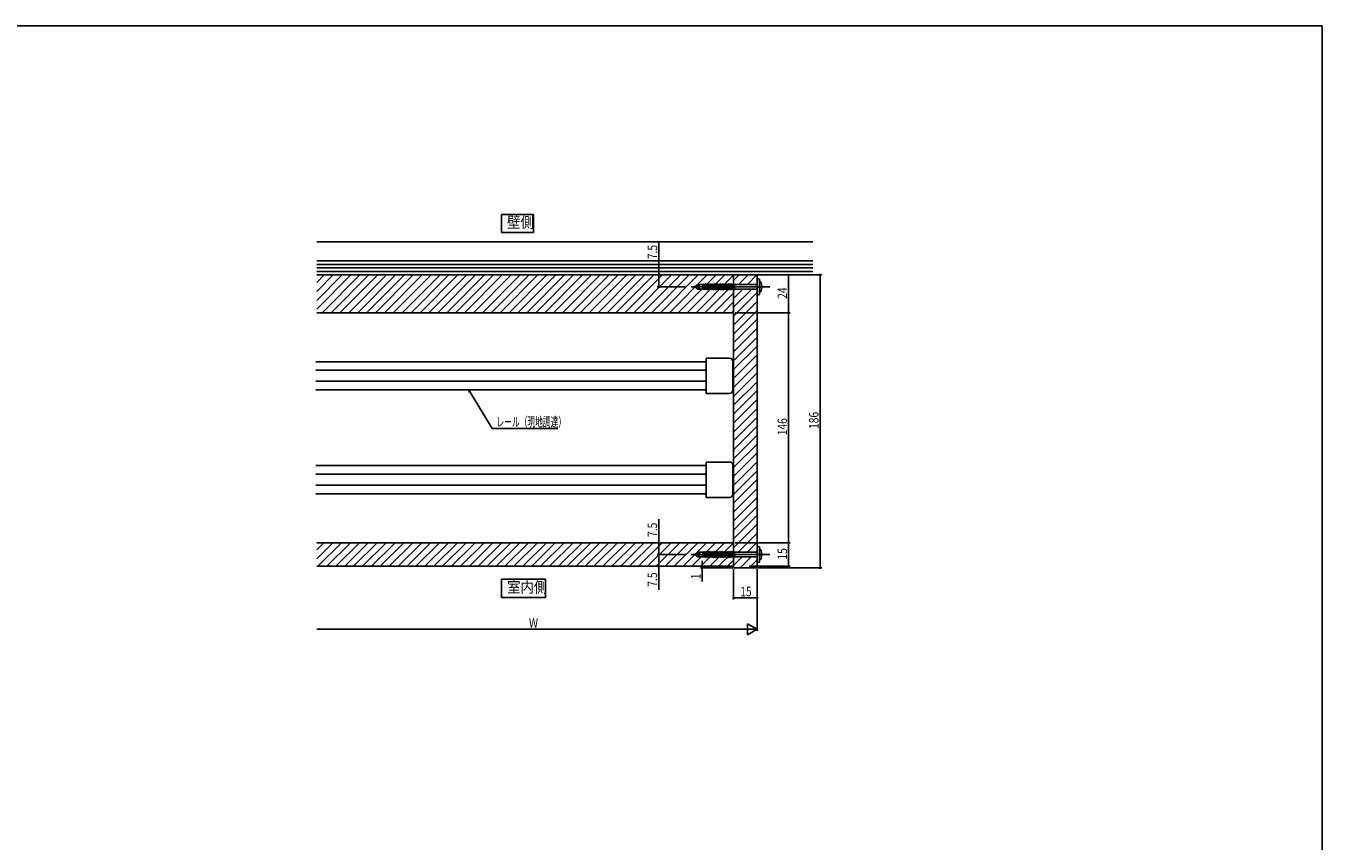
# Model space of a CAD drawing. Extents: x 0 to 1470, y 0 to 2217.
# Drawn here: x 646 to 1470, y 1624 to 2142 of the extents above; entities that cross this region are included whole.
import ezdxf

# ---------------------------------------------------------------- set-up
doc = ezdxf.new("R2010")
doc.units = 0
doc.header["$LTSCALE"] = 5
doc.linetypes.add('YCENTER_1', pattern=[13, 10, -1, 1, -1])
doc.linetypes.add('YHIDDEN_1', pattern=[4, 3, -1])
for name, color, linetype in [('USER1', 3, 'CONTINUOUS'), ('YKK_11', 7, 'CONTINUOUS'), ('YKK_12', 2, 'CONTINUOUS'), ('YKK_13', 4, 'CONTINUOUS'), ('YKK_D', 6, 'CONTINUOUS'), ('YKK_ZWAK', 7, 'CONTINUOUS'), ('YSS_K', 3, 'CONTINUOUS')]:
    doc.layers.add(name, color=color, linetype=linetype)
doc.styles.add('TEXT-B', font='extslim2.shx', dxfattribs={"width": 0.8, "bigfont": 'extfont2.shx'})
doc.styles.add('TEXT-S', font='extslim2.shx', dxfattribs={"width": 0.6, "bigfont": 'extfont2.shx'})

msp = doc.modelspace()

# ---------------------------------------------------------------- linework, layer by layer
at = {"layer": 'USER1'}
for p, q in [((948.61, 2022.35), (968.96, 2022.35)), ((948.61, 2010.76), (948.61, 2022.35)), ((968.96, 2022.35), (968.96, 2010.76)), ((968.96, 2010.76), (948.61, 2010.76)), ((948.61, 1790.66), (976.58, 1790.66)), ((948.61, 1779.08), (948.61, 1790.66)), ((976.58, 1790.66), (976.58, 1779.08)), ((976.58, 1779.08), (948.61, 1779.08))]:
    msp.add_line(p, q, dxfattribs=at)
at = {"layer": 'YKK_11'}
for p, q in [((1096.08, 1983.84), (831.21, 1983.84)), ((1096.08, 1959.84), (1096.08, 1983.84)), ((1096.58, 1983.84), (1096.08, 1983.34)), ((1096.08, 1983.34), (1096.08, 1798.34)), ((1110.58, 1983.84), (1096.58, 1983.84)), ((1111.08, 1983.34), (1110.58, 1983.84)), ((1111.08, 1798.34), (1111.08, 1983.34)), ((1096.08, 1798.84), (1096.08, 1813.84)), ((1096.08, 1798.34), (1096.58, 1797.84)), ((1096.58, 1797.84), (1110.58, 1797.84)), ((1110.58, 1797.84), (1111.08, 1798.34))]:
    msp.add_line(p, q, dxfattribs=at)
at = {"layer": 'YKK_11', "color": 0}
for p, q in [((831.21, 1962.05), (853, 1983.84)), ((831.21, 1967.71), (847.35, 1983.84)), ((831.21, 1973.36), (841.69, 1983.84)), ((831.21, 1979.02), (836.03, 1983.84)), ((834.66, 1959.84), (858.66, 1983.84)), ((840.32, 1959.84), (864.32, 1983.84)), ((845.97, 1959.84), (869.97, 1983.84)), ((851.63, 1959.84), (875.63, 1983.84)), ((857.29, 1959.84), (881.29, 1983.84)), ((862.94, 1959.84), (886.94, 1983.84)), ((868.6, 1959.84), (892.6, 1983.84)), ((874.26, 1959.84), (898.26, 1983.84)), ((879.91, 1959.84), (903.91, 1983.84)), ((885.57, 1959.84), (909.57, 1983.84)), ((891.23, 1959.84), (915.23, 1983.84)), ((896.88, 1959.84), (920.88, 1983.84)), ((902.54, 1959.84), (926.54, 1983.84)), ((908.2, 1959.84), (932.2, 1983.84)), ((913.86, 1959.84), (937.86, 1983.84)), ((919.51, 1959.84), (943.51, 1983.84)), ((925.17, 1959.84), (949.17, 1983.84)), ((930.83, 1959.84), (954.83, 1983.84)), ((936.48, 1959.84), (960.48, 1983.84)), ((942.14, 1959.84), (966.14, 1983.84)), ((947.8, 1959.84), (971.8, 1983.84)), ((953.45, 1959.84), (977.45, 1983.84)), ((959.11, 1959.84), (983.11, 1983.84)), ((964.77, 1959.84), (988.77, 1983.84)), ((970.42, 1959.84), (994.42, 1983.84)), ((976.08, 1959.84), (1000.08, 1983.84)), ((981.74, 1959.84), (1005.74, 1983.84)), ((987.39, 1959.84), (1011.39, 1983.84)), ((993.05, 1959.84), (1017.05, 1983.84)), ((998.71, 1959.84), (1022.71, 1983.84)), ((1004.36, 1959.84), (1028.36, 1983.84)), ((1010.02, 1959.84), (1034.02, 1983.84)), ((1015.68, 1959.84), (1039.68, 1983.84)), ((1021.34, 1959.84), (1045.34, 1983.84)), ((1026.99, 1959.84), (1050.99, 1983.84)), ((1032.65, 1959.84), (1056.65, 1983.84)), ((1038.31, 1959.84), (1062.31, 1983.84)), ((1043.96, 1959.84), (1067.96, 1983.84)), ((1049.62, 1959.84), (1073.62, 1983.84)), ((1055.28, 1959.84), (1079.28, 1983.84)), ((1060.93, 1959.84), (1084.93, 1983.84)), ((1066.59, 1959.84), (1090.59, 1983.84)), ((1072.25, 1959.84), (1096.08, 1983.68)), ((1077.9, 1959.84), (1096.08, 1978.02)), ((1096.08, 1980.29), (1099.63, 1983.84)), ((1099.29, 1977.84), (1105.29, 1983.84)), ((1104.95, 1977.84), (1110.76, 1983.66)), ((1110.61, 1977.84), (1111.08, 1978.32)), ((1083.56, 1959.84), (1096.08, 1972.36)), ((1096.08, 1963.32), (1107.61, 1974.84)), ((1096.08, 1968.98), (1101.95, 1974.84)), ((1096.08, 1974.63), (1096.24, 1974.79)), ((1096.08, 1957.66), (1111.08, 1972.66)), ((1089.22, 1959.84), (1096.08, 1966.71)), ((1094.87, 1959.84), (1096.08, 1961.05)), ((1096.08, 1952), (1111.08, 1967)), ((1096.08, 1946.35), (1111.08, 1961.35)), ((1096.08, 1940.69), (1111.08, 1955.69)), ((1096.08, 1935.03), (1111.08, 1950.03)), ((1096.08, 1929.38), (1111.08, 1944.38)), ((1096.08, 1923.72), (1111.08, 1938.72)), ((1096.08, 1918.06), (1111.08, 1933.06)), ((1096.08, 1912.41), (1111.08, 1927.41)), ((1096.08, 1906.75), (1111.08, 1921.75)), ((1096.08, 1901.09), (1111.08, 1916.09)), ((1096.08, 1895.44), (1111.08, 1910.44)), ((1096.08, 1889.78), (1111.08, 1904.78)), ((1096.08, 1884.12), (1111.08, 1899.12)), ((1096.08, 1878.47), (1111.08, 1893.47)), ((1096.08, 1872.81), (1111.08, 1887.81)), ((1096.08, 1867.15), (1111.08, 1882.15)), ((1096.08, 1861.49), (1111.08, 1876.49)), ((1096.08, 1855.84), (1111.08, 1870.84)), ((1096.08, 1850.18), (1111.08, 1865.18)), ((1096.08, 1844.52), (1111.08, 1859.52)), ((1096.08, 1838.87), (1111.08, 1853.87)), ((1096.08, 1833.21), (1111.08, 1848.21)), ((1096.08, 1827.55), (1111.08, 1842.55)), ((1096.08, 1821.9), (1111.08, 1836.9)), ((1096.08, 1816.24), (1111.08, 1831.24)), ((1096.08, 1810.58), (1111.08, 1825.58)), ((831.21, 1803.66), (841.39, 1813.84)), ((831.21, 1809.32), (835.74, 1813.84)), ((832.05, 1798.84), (847.05, 1813.84)), ((837.71, 1798.84), (852.71, 1813.84)), ((843.36, 1798.84), (858.36, 1813.84)), ((849.02, 1798.84), (864.02, 1813.84)), ((854.68, 1798.84), (869.68, 1813.84)), ((860.34, 1798.84), (875.34, 1813.84)), ((865.99, 1798.84), (880.99, 1813.84)), ((871.65, 1798.84), (886.65, 1813.84)), ((877.31, 1798.84), (892.31, 1813.84)), ((882.96, 1798.84), (897.96, 1813.84)), ((888.62, 1798.84), (903.62, 1813.84)), ((894.28, 1798.84), (909.28, 1813.84)), ((899.93, 1798.84), (914.93, 1813.84)), ((905.59, 1798.84), (920.59, 1813.84)), ((911.25, 1798.84), (926.25, 1813.84)), ((916.9, 1798.84), (931.9, 1813.84)), ((922.56, 1798.84), (937.56, 1813.84)), ((928.22, 1798.84), (943.22, 1813.84)), ((933.87, 1798.84), (948.87, 1813.84)), ((939.53, 1798.84), (954.53, 1813.84)), ((945.19, 1798.84), (960.19, 1813.84)), ((950.85, 1798.84), (965.85, 1813.84)), ((956.5, 1798.84), (971.5, 1813.84)), ((962.16, 1798.84), (977.16, 1813.84)), ((967.82, 1798.84), (982.82, 1813.84)), ((973.47, 1798.84), (988.47, 1813.84)), ((979.13, 1798.84), (994.13, 1813.84)), ((984.79, 1798.84), (999.79, 1813.84)), ((990.44, 1798.84), (1005.44, 1813.84)), ((996.1, 1798.84), (1011.1, 1813.84)), ((1001.76, 1798.84), (1016.76, 1813.84)), ((1007.41, 1798.84), (1022.41, 1813.84)), ((1013.07, 1798.84), (1028.07, 1813.84)), ((1018.73, 1798.84), (1033.73, 1813.84)), ((1024.38, 1798.84), (1039.38, 1813.84)), ((1030.04, 1798.84), (1045.04, 1813.84)), ((1035.7, 1798.84), (1050.7, 1813.84)), ((1041.35, 1798.84), (1056.35, 1813.84)), ((1047.01, 1798.84), (1062.01, 1813.84)), ((1052.67, 1798.84), (1067.67, 1813.84)), ((1058.33, 1798.84), (1073.33, 1813.84)), ((1063.98, 1798.84), (1078.98, 1813.84)), ((1069.64, 1798.84), (1084.64, 1813.84)), ((1075.3, 1798.84), (1090.3, 1813.84)), ((1080.95, 1798.84), (1095.95, 1813.84)), ((1099, 1807.84), (1111.08, 1819.93)), ((1104.65, 1807.84), (1111.08, 1814.27)), ((1086.61, 1798.84), (1096.08, 1808.31)), ((1096.08, 1799.27), (1101.65, 1804.84)), ((1100.31, 1797.84), (1107.31, 1804.84)), ((1110.31, 1807.84), (1111.08, 1808.61)), ((1092.27, 1798.84), (1096.08, 1802.66)), ((1105.97, 1797.84), (1111.08, 1802.96))]:
    msp.add_line(p, q, dxfattribs=at)
at = {"layer": 'YKK_11', "linetype": 'YHIDDEN_1'}
for p, q in [((1096.08, 1977.84), (1111.08, 1977.84)), ((1096.08, 1974.84), (1111.08, 1974.84)), ((1096.08, 1807.84), (1111.08, 1807.84)), ((1096.08, 1804.84), (1111.08, 1804.84))]:
    msp.add_line(p, q, dxfattribs=at)
at = {"layer": 'YKK_11', "linetype": 'Continuous'}
for p, q in [((831.21, 1959.84), (1096.08, 1959.84)), ((1096.08, 1813.84), (831.21, 1813.84)), ((831.21, 1798.84), (1096.08, 1798.84))]:
    msp.add_line(p, q, dxfattribs=at)
at = {"layer": 'YKK_12', "linetype": 'Continuous'}
for p, q in [((1078.58, 1931.04), (1093.58, 1931.04)), ((1078.58, 1908.64), (1078.58, 1931.04)), ((1095.58, 1929.04), (1095.58, 1910.64)), ((1093.58, 1908.64), (1078.58, 1908.64)), ((1078.58, 1865.04), (1093.58, 1865.04)), ((1078.58, 1842.64), (1078.58, 1865.04)), ((1095.58, 1863.04), (1095.58, 1844.64)), ((1093.58, 1842.64), (1078.58, 1842.64))]:
    msp.add_line(p, q, dxfattribs=at)
for centre, start, end in [((1093.58, 1929.04), 0, 90), ((1093.58, 1910.64), 270, 0), ((1093.58, 1863.04), 0, 90), ((1093.58, 1844.64), 270, 0)]:
    msp.add_arc(centre, 2, start, end, dxfattribs=at)
at = {"layer": 'YKK_13', "linetype": 'Continuous'}
for p, q in [((1071.58, 1976.34), (1073.31, 1977.79)), ((1075.08, 1977.79), (1073.01, 1976.34)), ((1076.58, 1977.79), (1073.31, 1977.79)), ((1076.58, 1977.79), (1076.58, 1974.45)), ((1076.85, 1977.71), (1076.58, 1977.71)), ((1076.85, 1977.71), (1077.12, 1978.24)), ((1077.48, 1974.97), (1076.85, 1977.71)), ((1077.12, 1978.24), (1077.24, 1978.24)), ((1077.79, 1974.44), (1077.12, 1978.24)), ((1077.59, 1977.71), (1077.24, 1978.24)), ((1077.92, 1974.44), (1077.24, 1978.24)), ((1078.22, 1974.97), (1077.59, 1977.71)), ((1078.18, 1977.71), (1077.59, 1977.71)), ((1078.18, 1977.71), (1078.45, 1978.24)), ((1078.81, 1974.97), (1078.18, 1977.71)), ((1078.45, 1978.24), (1078.58, 1978.24)), ((1079.12, 1974.44), (1078.45, 1978.24)), ((1078.58, 1978.24), (1078.93, 1977.71)), ((1079.25, 1974.44), (1078.58, 1978.24)), ((1079.55, 1974.97), (1078.93, 1977.71)), ((1079.51, 1977.71), (1078.93, 1977.71)), ((1079.51, 1977.71), (1079.78, 1978.24)), ((1080.14, 1974.97), (1079.51, 1977.71)), ((1079.78, 1978.24), (1079.91, 1978.24)), ((1080.45, 1974.44), (1079.78, 1978.24)), ((1079.91, 1978.24), (1080.26, 1977.71)), ((1080.58, 1974.44), (1079.91, 1978.24)), ((1080.88, 1974.98), (1080.26, 1977.71)), ((1080.85, 1977.71), (1080.26, 1977.71)), ((1080.85, 1977.71), (1081.11, 1978.24)), ((1081.48, 1974.97), (1080.85, 1977.71)), ((1081.11, 1978.24), (1081.24, 1978.24)), ((1081.78, 1974.44), (1081.11, 1978.24)), ((1081.59, 1977.71), (1081.24, 1978.24)), ((1081.91, 1974.44), (1081.24, 1978.24)), ((1082.22, 1974.97), (1081.59, 1977.71)), ((1082.18, 1977.71), (1081.59, 1977.71)), ((1082.18, 1977.71), (1082.45, 1978.24)), ((1082.81, 1974.97), (1082.18, 1977.71)), ((1082.45, 1978.24), (1082.57, 1978.24)), ((1083.12, 1974.44), (1082.45, 1978.24)), ((1082.92, 1977.71), (1082.57, 1978.24)), ((1083.24, 1974.44), (1082.57, 1978.24)), ((1083.55, 1974.97), (1082.92, 1977.71)), ((1083.51, 1977.71), (1082.92, 1977.71)), ((1083.51, 1977.71), (1083.78, 1978.24)), ((1084.14, 1974.97), (1083.51, 1977.71)), ((1083.78, 1978.24), (1083.9, 1978.24)), ((1084.45, 1974.44), (1083.78, 1978.24)), ((1083.9, 1978.24), (1084.25, 1977.71)), ((1084.57, 1974.44), (1083.9, 1978.24)), ((1084.88, 1974.97), (1084.25, 1977.71)), ((1084.84, 1977.71), (1084.25, 1977.71)), ((1084.84, 1977.71), (1085.11, 1978.24)), ((1085.47, 1974.97), (1084.84, 1977.71)), ((1085.11, 1978.24), (1085.24, 1978.24)), ((1085.78, 1974.44), (1085.11, 1978.24)), ((1085.58, 1977.71), (1085.24, 1978.24)), ((1085.91, 1974.44), (1085.24, 1978.24)), ((1086.21, 1974.97), (1085.58, 1977.71)), ((1086.2, 1977.71), (1085.58, 1977.71)), ((1086.2, 1977.71), (1086.44, 1978.24)), ((1086.85, 1974.89), (1086.2, 1977.71)), ((1086.44, 1978.24), (1086.57, 1978.24)), ((1087.11, 1974.44), (1086.44, 1978.24)), ((1086.57, 1978.24), (1086.92, 1977.71)), ((1087.24, 1974.44), (1086.57, 1978.24)), ((1087.55, 1974.97), (1086.92, 1977.71)), ((1087.51, 1977.71), (1086.92, 1977.71)), ((1087.51, 1977.71), (1087.77, 1978.24)), ((1088.14, 1974.97), (1087.51, 1977.71)), ((1087.77, 1978.24), (1087.9, 1978.24)), ((1088.44, 1974.44), (1087.77, 1978.24)), ((1087.9, 1978.24), (1088.18, 1977.71)), ((1088.57, 1974.44), (1087.9, 1978.24)), ((1088.83, 1974.89), (1088.18, 1977.71)), ((1088.84, 1977.71), (1088.18, 1977.71)), ((1088.84, 1977.71), (1089.11, 1978.24)), ((1089.49, 1974.89), (1088.84, 1977.71)), ((1089.11, 1978.24), (1089.23, 1978.24)), ((1089.78, 1974.44), (1089.11, 1978.24)), ((1089.58, 1977.71), (1089.23, 1978.24)), ((1089.9, 1974.44), (1089.23, 1978.24)), ((1090.21, 1974.97), (1089.58, 1977.71)), ((1090.17, 1977.71), (1089.58, 1977.71)), ((1090.17, 1977.71), (1090.44, 1978.24)), ((1090.8, 1974.97), (1090.17, 1977.71)), ((1090.44, 1978.24), (1090.56, 1978.24)), ((1091.11, 1974.44), (1090.44, 1978.24)), ((1090.91, 1977.71), (1090.56, 1978.24)), ((1091.23, 1974.44), (1090.56, 1978.24)), ((1091.54, 1974.97), (1090.91, 1977.71)), ((1091.5, 1977.71), (1090.91, 1977.71)), ((1091.5, 1977.71), (1091.77, 1978.24)), ((1092.13, 1974.97), (1091.5, 1977.71)), ((1091.77, 1978.24), (1091.9, 1978.24)), ((1092.44, 1974.44), (1091.77, 1978.24)), ((1092.24, 1977.71), (1091.9, 1978.24)), ((1092.57, 1974.44), (1091.9, 1978.24)), ((1092.87, 1974.97), (1092.24, 1977.71)), ((1092.84, 1977.71), (1092.24, 1977.71)), ((1092.84, 1977.71), (1093.1, 1978.24)), ((1093.46, 1974.97), (1092.84, 1977.71)), ((1093.1, 1978.24), (1093.23, 1978.24)), ((1093.77, 1974.44), (1093.1, 1978.24)), ((1093.23, 1978.24), (1093.58, 1977.71)), ((1093.9, 1974.44), (1093.23, 1978.24)), ((1094.21, 1974.97), (1093.58, 1977.71)), ((1094.17, 1977.71), (1093.58, 1977.71)), ((1094.17, 1977.71), (1094.43, 1978.24)), ((1094.8, 1974.97), (1094.17, 1977.71)), ((1094.43, 1978.24), (1094.56, 1978.24)), ((1095.1, 1974.44), (1094.43, 1978.24)), ((1094.56, 1978.24), (1094.91, 1977.71)), ((1095.23, 1974.44), (1094.56, 1978.24)), ((1095.54, 1974.97), (1094.91, 1977.71)), ((1095.5, 1977.71), (1094.91, 1977.71)), ((1095.5, 1977.71), (1095.77, 1978.24)), ((1096.13, 1974.97), (1095.5, 1977.71)), ((1095.77, 1978.24), (1095.89, 1978.24)), ((1096.44, 1974.44), (1095.77, 1978.24)), ((1096.17, 1977.71), (1095.89, 1978.24)), ((1096.56, 1974.44), (1095.89, 1978.24)), ((1096.58, 1975.93), (1096.17, 1977.71)), ((1096.58, 1977.71), (1096.17, 1977.71)), ((1110.58, 1977.79), (1096.58, 1977.79)), ((1096.58, 1977.79), (1096.58, 1974.48)), ((1111.08, 1971.54), (1111.08, 1981.14)), ((1112.58, 1971.54), (1112.58, 1981.14)), ((1113.48, 1975.84), (1113.48, 1976.84)), ((1113.48, 1976.84), (1114.08, 1976.84)), ((1073.01, 1976.34), (1071.58, 1976.34)), ((1071.58, 1976.34), (1073.31, 1974.89)), ((1075.08, 1974.89), (1073.01, 1976.34)), ((1073.31, 1974.89), (1076.58, 1974.89)), ((1076.88, 1974.97), (1076.58, 1976.28)), ((1076.58, 1974.45), (1076.88, 1974.97)), ((1077.48, 1974.97), (1076.88, 1974.97)), ((1077.79, 1974.44), (1077.48, 1974.97)), ((1077.79, 1974.44), (1077.92, 1974.44)), ((1077.92, 1974.44), (1078.22, 1974.97)), ((1078.81, 1974.97), (1078.22, 1974.97)), ((1079.12, 1974.44), (1078.81, 1974.97)), ((1079.12, 1974.44), (1079.25, 1974.44)), ((1079.25, 1974.44), (1079.55, 1974.97)), ((1080.14, 1974.97), (1079.55, 1974.97)), ((1080.45, 1974.44), (1080.14, 1974.97)), ((1080.45, 1974.44), (1080.58, 1974.44)), ((1080.58, 1974.44), (1080.89, 1974.97)), ((1081.48, 1974.97), (1080.89, 1974.97)), ((1081.78, 1974.44), (1081.48, 1974.97)), ((1081.78, 1974.44), (1081.91, 1974.44)), ((1081.91, 1974.44), (1082.22, 1974.97)), ((1082.81, 1974.97), (1082.22, 1974.97)), ((1083.12, 1974.44), (1082.81, 1974.97)), ((1083.12, 1974.44), (1083.24, 1974.44)), ((1083.24, 1974.44), (1083.55, 1974.97)), ((1084.14, 1974.97), (1083.55, 1974.97)), ((1084.45, 1974.44), (1084.14, 1974.97)), ((1084.45, 1974.44), (1084.57, 1974.44)), ((1084.57, 1974.44), (1084.88, 1974.97)), ((1085.47, 1974.97), (1084.88, 1974.97)), ((1085.78, 1974.44), (1085.47, 1974.97)), ((1085.78, 1974.44), (1085.91, 1974.44)), ((1085.91, 1974.44), (1086.21, 1974.97)), ((1086.81, 1974.97), (1086.21, 1974.97)), ((1087.11, 1974.44), (1086.81, 1974.97)), ((1087.11, 1974.44), (1087.24, 1974.44)), ((1087.24, 1974.44), (1087.55, 1974.97)), ((1088.14, 1974.97), (1087.55, 1974.97)), ((1088.44, 1974.44), (1088.14, 1974.97)), ((1088.44, 1974.44), (1088.57, 1974.44)), ((1088.57, 1974.44), (1088.88, 1974.97)), ((1089.47, 1974.97), (1088.88, 1974.97)), ((1089.78, 1974.44), (1089.47, 1974.97)), ((1089.78, 1974.44), (1089.9, 1974.44)), ((1089.9, 1974.44), (1090.21, 1974.97)), ((1090.8, 1974.97), (1090.21, 1974.97)), ((1091.11, 1974.44), (1090.8, 1974.97)), ((1091.11, 1974.44), (1091.23, 1974.44)), ((1091.23, 1974.44), (1091.54, 1974.97)), ((1092.13, 1974.97), (1091.54, 1974.97)), ((1092.44, 1974.44), (1092.13, 1974.97)), ((1092.44, 1974.44), (1092.57, 1974.44)), ((1092.57, 1974.44), (1092.87, 1974.97)), ((1093.46, 1974.97), (1092.87, 1974.97)), ((1093.77, 1974.44), (1093.46, 1974.97)), ((1093.77, 1974.44), (1093.9, 1974.44)), ((1093.9, 1974.44), (1094.21, 1974.97)), ((1094.8, 1974.97), (1094.21, 1974.97)), ((1095.1, 1974.44), (1094.8, 1974.97)), ((1095.1, 1974.44), (1095.23, 1974.44)), ((1095.23, 1974.44), (1095.54, 1974.97)), ((1096.13, 1974.97), (1095.54, 1974.97)), ((1096.44, 1974.44), (1096.13, 1974.97)), ((1096.44, 1974.44), (1096.56, 1974.44)), ((1096.56, 1974.44), (1096.58, 1974.48)), ((1096.58, 1974.89), (1110.58, 1974.89)), ((1113.48, 1975.84), (1114.08, 1975.84)), ((1071.58, 1806.34), (1073.31, 1807.79)), ((1073.01, 1806.34), (1071.58, 1806.34)), ((1071.58, 1806.34), (1073.31, 1804.89)), ((1075.08, 1807.79), (1073.01, 1806.34)), ((1075.08, 1804.89), (1073.01, 1806.34)), ((1076.58, 1807.79), (1073.31, 1807.79)), ((1073.31, 1804.89), (1076.58, 1804.89)), ((1076.58, 1807.79), (1076.58, 1804.45)), ((1076.85, 1807.71), (1076.58, 1807.71)), ((1076.88, 1804.97), (1076.58, 1806.28)), ((1076.58, 1804.45), (1076.88, 1804.97)), ((1076.85, 1807.71), (1077.12, 1808.24)), ((1077.48, 1804.97), (1076.85, 1807.71)), ((1077.48, 1804.97), (1076.88, 1804.97)), ((1077.12, 1808.24), (1077.24, 1808.24)), ((1077.79, 1804.44), (1077.12, 1808.24)), ((1077.59, 1807.71), (1077.24, 1808.24)), ((1077.92, 1804.44), (1077.24, 1808.24)), ((1077.79, 1804.44), (1077.48, 1804.97)), ((1078.22, 1804.97), (1077.59, 1807.71)), ((1078.18, 1807.71), (1077.59, 1807.71)), ((1077.79, 1804.44), (1077.92, 1804.44)), ((1077.92, 1804.44), (1078.22, 1804.97)), ((1078.18, 1807.71), (1078.45, 1808.24)), ((1078.81, 1804.97), (1078.18, 1807.71)), ((1078.81, 1804.97), (1078.22, 1804.97)), ((1078.45, 1808.24), (1078.58, 1808.24)), ((1079.12, 1804.44), (1078.45, 1808.24)), ((1078.58, 1808.24), (1078.93, 1807.71)), ((1079.25, 1804.44), (1078.58, 1808.24)), ((1079.12, 1804.44), (1078.81, 1804.97)), ((1079.55, 1804.97), (1078.93, 1807.71)), ((1079.51, 1807.71), (1078.93, 1807.71)), ((1079.12, 1804.44), (1079.25, 1804.44)), ((1079.25, 1804.44), (1079.55, 1804.97)), ((1079.51, 1807.71), (1079.78, 1808.24)), ((1080.14, 1804.97), (1079.51, 1807.71)), ((1080.14, 1804.97), (1079.55, 1804.97)), ((1079.78, 1808.24), (1079.91, 1808.24)), ((1080.45, 1804.44), (1079.78, 1808.24)), ((1079.91, 1808.24), (1080.26, 1807.71)), ((1080.58, 1804.44), (1079.91, 1808.24)), ((1080.45, 1804.44), (1080.14, 1804.97)), ((1080.88, 1804.98), (1080.26, 1807.71)), ((1080.85, 1807.71), (1080.26, 1807.71)), ((1080.45, 1804.44), (1080.58, 1804.44)), ((1080.58, 1804.44), (1080.89, 1804.97)), ((1080.85, 1807.71), (1081.11, 1808.24)), ((1081.48, 1804.97), (1080.85, 1807.71)), ((1081.48, 1804.97), (1080.89, 1804.97)), ((1081.11, 1808.24), (1081.24, 1808.24)), ((1081.78, 1804.44), (1081.11, 1808.24)), ((1081.59, 1807.71), (1081.24, 1808.24)), ((1081.91, 1804.44), (1081.24, 1808.24)), ((1081.78, 1804.44), (1081.48, 1804.97)), ((1082.22, 1804.97), (1081.59, 1807.71)), ((1082.18, 1807.71), (1081.59, 1807.71)), ((1081.78, 1804.44), (1081.91, 1804.44)), ((1081.91, 1804.44), (1082.22, 1804.97)), ((1082.18, 1807.71), (1082.45, 1808.24)), ((1082.81, 1804.97), (1082.18, 1807.71)), ((1082.81, 1804.97), (1082.22, 1804.97)), ((1082.45, 1808.24), (1082.57, 1808.24)), ((1083.12, 1804.44), (1082.45, 1808.24)), ((1082.92, 1807.71), (1082.57, 1808.24)), ((1083.24, 1804.44), (1082.57, 1808.24)), ((1083.12, 1804.44), (1082.81, 1804.97)), ((1083.55, 1804.97), (1082.92, 1807.71)), ((1083.51, 1807.71), (1082.92, 1807.71)), ((1083.12, 1804.44), (1083.24, 1804.44)), ((1083.24, 1804.44), (1083.55, 1804.97)), ((1083.51, 1807.71), (1083.78, 1808.24)), ((1084.14, 1804.97), (1083.51, 1807.71)), ((1084.14, 1804.97), (1083.55, 1804.97)), ((1083.78, 1808.24), (1083.9, 1808.24)), ((1084.45, 1804.44), (1083.78, 1808.24)), ((1083.9, 1808.24), (1084.25, 1807.71)), ((1084.57, 1804.44), (1083.9, 1808.24)), ((1084.45, 1804.44), (1084.14, 1804.97)), ((1084.88, 1804.97), (1084.25, 1807.71)), ((1084.84, 1807.71), (1084.25, 1807.71)), ((1084.45, 1804.44), (1084.57, 1804.44)), ((1084.57, 1804.44), (1084.88, 1804.97)), ((1084.84, 1807.71), (1085.11, 1808.24)), ((1085.47, 1804.97), (1084.84, 1807.71)), ((1085.47, 1804.97), (1084.88, 1804.97)), ((1085.11, 1808.24), (1085.24, 1808.24)), ((1085.78, 1804.44), (1085.11, 1808.24)), ((1085.58, 1807.71), (1085.24, 1808.24)), ((1085.91, 1804.44), (1085.24, 1808.24)), ((1085.78, 1804.44), (1085.47, 1804.97)), ((1086.21, 1804.97), (1085.58, 1807.71)), ((1086.2, 1807.71), (1085.58, 1807.71)), ((1085.78, 1804.44), (1085.91, 1804.44)), ((1085.91, 1804.44), (1086.21, 1804.97)), ((1086.2, 1807.71), (1086.44, 1808.24)), ((1086.85, 1804.89), (1086.2, 1807.71)), ((1086.81, 1804.97), (1086.21, 1804.97)), ((1086.44, 1808.24), (1086.57, 1808.24)), ((1087.11, 1804.44), (1086.44, 1808.24)), ((1086.57, 1808.24), (1086.92, 1807.71)), ((1087.24, 1804.44), (1086.57, 1808.24)), ((1087.11, 1804.44), (1086.81, 1804.97)), ((1087.55, 1804.97), (1086.92, 1807.71)), ((1087.51, 1807.71), (1086.92, 1807.71)), ((1087.11, 1804.44), (1087.24, 1804.44)), ((1087.24, 1804.44), (1087.55, 1804.97)), ((1087.51, 1807.71), (1087.77, 1808.24)), ((1088.14, 1804.97), (1087.51, 1807.71)), ((1088.14, 1804.97), (1087.55, 1804.97)), ((1087.77, 1808.24), (1087.9, 1808.24)), ((1088.44, 1804.44), (1087.77, 1808.24)), ((1087.9, 1808.24), (1088.18, 1807.71)), ((1088.57, 1804.44), (1087.9, 1808.24)), ((1088.44, 1804.44), (1088.14, 1804.97)), ((1088.83, 1804.89), (1088.18, 1807.71)), ((1088.84, 1807.71), (1088.18, 1807.71)), ((1088.44, 1804.44), (1088.57, 1804.44)), ((1088.57, 1804.44), (1088.88, 1804.97)), ((1088.84, 1807.71), (1089.11, 1808.24)), ((1089.49, 1804.89), (1088.84, 1807.71)), ((1089.47, 1804.97), (1088.88, 1804.97)), ((1089.11, 1808.24), (1089.23, 1808.24)), ((1089.78, 1804.44), (1089.11, 1808.24)), ((1089.58, 1807.71), (1089.23, 1808.24)), ((1089.9, 1804.44), (1089.23, 1808.24)), ((1089.78, 1804.44), (1089.47, 1804.97)), ((1090.21, 1804.97), (1089.58, 1807.71)), ((1090.17, 1807.71), (1089.58, 1807.71)), ((1089.78, 1804.44), (1089.9, 1804.44)), ((1089.9, 1804.44), (1090.21, 1804.97)), ((1090.17, 1807.71), (1090.44, 1808.24)), ((1090.8, 1804.97), (1090.17, 1807.71)), ((1090.8, 1804.97), (1090.21, 1804.97)), ((1090.44, 1808.24), (1090.56, 1808.24)), ((1091.11, 1804.44), (1090.44, 1808.24)), ((1090.91, 1807.71), (1090.56, 1808.24)), ((1091.23, 1804.44), (1090.56, 1808.24)), ((1091.11, 1804.44), (1090.8, 1804.97)), ((1091.54, 1804.97), (1090.91, 1807.71)), ((1091.5, 1807.71), (1090.91, 1807.71)), ((1091.11, 1804.44), (1091.23, 1804.44)), ((1091.23, 1804.44), (1091.54, 1804.97)), ((1091.5, 1807.71), (1091.77, 1808.24)), ((1092.13, 1804.97), (1091.5, 1807.71)), ((1092.13, 1804.97), (1091.54, 1804.97)), ((1091.77, 1808.24), (1091.9, 1808.24)), ((1092.44, 1804.44), (1091.77, 1808.24)), ((1092.24, 1807.71), (1091.9, 1808.24)), ((1092.57, 1804.44), (1091.9, 1808.24)), ((1092.44, 1804.44), (1092.13, 1804.97)), ((1092.87, 1804.97), (1092.24, 1807.71)), ((1092.84, 1807.71), (1092.24, 1807.71)), ((1092.44, 1804.44), (1092.57, 1804.44)), ((1092.57, 1804.44), (1092.87, 1804.97)), ((1092.84, 1807.71), (1093.1, 1808.24)), ((1093.46, 1804.97), (1092.84, 1807.71)), ((1093.46, 1804.97), (1092.87, 1804.97)), ((1093.1, 1808.24), (1093.23, 1808.24)), ((1093.77, 1804.44), (1093.1, 1808.24)), ((1093.23, 1808.24), (1093.58, 1807.71)), ((1093.9, 1804.44), (1093.23, 1808.24)), ((1093.77, 1804.44), (1093.46, 1804.97)), ((1094.21, 1804.97), (1093.58, 1807.71)), ((1094.17, 1807.71), (1093.58, 1807.71)), ((1093.77, 1804.44), (1093.9, 1804.44)), ((1093.9, 1804.44), (1094.21, 1804.97)), ((1094.17, 1807.71), (1094.43, 1808.24)), ((1094.8, 1804.97), (1094.17, 1807.71)), ((1094.8, 1804.97), (1094.21, 1804.97)), ((1094.43, 1808.24), (1094.56, 1808.24)), ((1095.1, 1804.44), (1094.43, 1808.24)), ((1094.56, 1808.24), (1094.91, 1807.71)), ((1095.23, 1804.44), (1094.56, 1808.24)), ((1095.1, 1804.44), (1094.8, 1804.97)), ((1095.54, 1804.97), (1094.91, 1807.71)), ((1095.5, 1807.71), (1094.91, 1807.71)), ((1095.1, 1804.44), (1095.23, 1804.44)), ((1095.23, 1804.44), (1095.54, 1804.97)), ((1095.5, 1807.71), (1095.77, 1808.24)), ((1096.13, 1804.97), (1095.5, 1807.71)), ((1096.13, 1804.97), (1095.54, 1804.97)), ((1095.77, 1808.24), (1095.89, 1808.24)), ((1096.44, 1804.44), (1095.77, 1808.24)), ((1096.17, 1807.71), (1095.89, 1808.24)), ((1096.56, 1804.44), (1095.89, 1808.24)), ((1096.44, 1804.44), (1096.13, 1804.97)), ((1096.58, 1805.93), (1096.17, 1807.71)), ((1096.58, 1807.71), (1096.17, 1807.71)), ((1096.44, 1804.44), (1096.56, 1804.44)), ((1096.56, 1804.44), (1096.58, 1804.48)), ((1110.58, 1807.79), (1096.58, 1807.79)), ((1096.58, 1807.79), (1096.58, 1804.48)), ((1096.58, 1804.89), (1110.58, 1804.89)), ((1111.08, 1801.54), (1111.08, 1811.14)), ((1112.58, 1801.54), (1112.58, 1811.14)), ((1113.48, 1805.84), (1113.48, 1806.84)), ((1113.48, 1806.84), (1114.08, 1806.84)), ((1113.48, 1805.84), (1114.08, 1805.84))]:
    msp.add_line(p, q, dxfattribs=at)
at = {"layer": 'YKK_13', "linetype": 'YCENTER_1'}
for p, q in [((1119.08, 1976.34), (1066.58, 1976.34)), ((1119.08, 1806.34), (1066.58, 1806.34))]:
    msp.add_line(p, q, dxfattribs=at)
at = {"layer": 'YKK_13'}
for p, q in [((1078.58, 1928.79), (830.71, 1928.79)), ((1078.58, 1923.34), (830.71, 1923.34)), ((1078.58, 1916.34), (830.71, 1916.34)), ((1078.58, 1910.89), (830.71, 1910.89)), ((1078.58, 1862.79), (830.71, 1862.79)), ((1078.58, 1857.34), (830.71, 1857.34)), ((1078.58, 1850.34), (830.71, 1850.34)), ((1078.58, 1844.89), (830.71, 1844.89))]:
    msp.add_line(p, q, dxfattribs=at)
at = {"layer": 'YKK_13', "linetype": 'Continuous'}
for centre, radius, start, end in [((1110.58, 1978.29), 0.5, 270, 0), ((1111.83, 1979.84), 1.51, 60.13717, 119.86283), ((1108.38, 1976.34), 5.7, 5.02873, 42.5206), ((1110.58, 1974.39), 0.5, 0, 90), ((1111.83, 1972.85), 1.51, 240.13717, 299.86283), ((1108.38, 1976.34), 5.7, 317.4794, 354.97127), ((1110.58, 1808.29), 0.5, 270, 0), ((1110.58, 1804.39), 0.5, 0, 90), ((1111.83, 1809.84), 1.51, 60.13717, 119.86283), ((1108.38, 1806.34), 5.7, 5.02873, 42.5206), ((1108.38, 1806.34), 5.7, 317.4794, 354.97127), ((1111.83, 1802.85), 1.51, 240.13717, 299.86283)]:
    msp.add_arc(centre, radius, start, end, dxfattribs=at)
at = {"layer": 'YKK_D'}
for p, q in [((1048.54, 1983.84), (1048.54, 2005.15)), ((1065.58, 1983.84), (1047.54, 1983.84)), ((1048.54, 1978.04), (1048.54, 1982.14)), ((1117.56, 1983.84), (1152.08, 1983.84)), ((1131.08, 1961.54), (1131.08, 1982.14)), ((1151.08, 1982.14), (1151.08, 1799.54)), ((1065.58, 1976.34), (1047.54, 1976.34)), ((1097.08, 1959.84), (1132.08, 1959.84)), ((1097.08, 1959.84), (1132.08, 1959.84)), ((1131.08, 1958.14), (1131.08, 1815.54)), ((928.64, 1909.44), (942.76, 1886.38)), ((942.76, 1886.38), (984.34, 1886.38)), ((1048.54, 1813.84), (1048.54, 1828.74)), ((1065.58, 1813.84), (1047.54, 1813.84)), ((1048.54, 1808.04), (1048.54, 1812.14)), ((1097.08, 1813.84), (1132.08, 1813.84)), ((1131.08, 1800.54), (1131.08, 1812.14)), ((1065.58, 1806.34), (1047.54, 1806.34)), ((1065.58, 1806.34), (1047.54, 1806.34)), ((1048.54, 1804.64), (1048.54, 1800.54)), ((1065.58, 1798.84), (1047.54, 1798.84)), ((1048.54, 1798.84), (1048.54, 1783.94)), ((1095.08, 1798.84), (1075.08, 1798.84)), ((1095.58, 1797.84), (1075.08, 1797.84)), ((1076.08, 1800.54), (1076.08, 1802.24)), ((1076.08, 1798.84), (1076.08, 1797.84)), ((1076.08, 1796.14), (1076.08, 1789.24)), ((1096.08, 1797.34), (1096.08, 1777.84)), ((1106.01, 1798.84), (1132.08, 1798.84)), ((1111.08, 1797.34), (1111.08, 1777.84)), ((1111.08, 1797.34), (1111.08, 1757.84)), ((1111.58, 1797.84), (1152.08, 1797.84)), ((1097.78, 1778.84), (1109.38, 1778.84)), ((1104.08, 1758.84), (831.21, 1758.84))]:
    msp.add_line(p, q, dxfattribs=at)
at = {"layer": 'YKK_D', "linetype": 'ByBlock', "lineweight": -2}
for p, q in [((1048.54, 1982.99), (1048.54, 1982.14)), ((1048.54, 1977.19), (1048.54, 1978.04)), ((1131.08, 1982.99), (1131.08, 1982.14)), ((1151.08, 1982.99), (1151.08, 1982.14)), ((1131.08, 1960.69), (1131.08, 1961.54)), ((1131.08, 1958.99), (1131.08, 1958.14)), ((927.75, 1910.89), (928.64, 1909.44)), ((927.75, 1910.89), (929.03, 1909.68)), ((928.25, 1909.2), (927.75, 1910.89)), ((1048.54, 1812.99), (1048.54, 1812.14)), ((1131.08, 1814.69), (1131.08, 1815.54)), ((1131.08, 1812.99), (1131.08, 1812.14)), ((1048.54, 1807.19), (1048.54, 1808.04)), ((1048.54, 1805.49), (1048.54, 1804.64)), ((1048.54, 1799.69), (1048.54, 1800.54)), ((1076.08, 1799.69), (1076.08, 1800.54)), ((1076.08, 1796.99), (1076.08, 1796.14)), ((1131.08, 1799.69), (1131.08, 1800.54)), ((1151.08, 1798.69), (1151.08, 1799.54)), ((1096.93, 1778.84), (1097.78, 1778.84)), ((1110.23, 1778.84), (1109.38, 1778.84))]:
    msp.add_line(p, q, dxfattribs=at)
at = {"layer": 'YKK_D', "lineweight": -2}
for p, q in [((1105.02, 1762.34), (1105.02, 1755.34)), ((1111.08, 1758.84), (1105.02, 1762.34)), ((1111.08, 1758.84), (1098.96, 1758.84)), ((1111.08, 1758.84), (1105.02, 1755.34))]:
    msp.add_line(p, q, dxfattribs=at)
at = {"layer": 'YKK_D', "linetype": 'ByBlock', "const_width": 0.85}
for points in [[(1048.54, 1983.42, 1), (1048.54, 1984.27, 1)], [(1131.08, 1983.42, 1), (1131.08, 1984.27, 1)], [(1151.08, 1983.42, 1), (1151.08, 1984.27, 1)], [(1048.54, 1976.77, 1), (1048.54, 1975.92, 1)], [(1131.08, 1959.42, 1), (1131.08, 1960.27, 1)], [(1131.08, 1960.27, 1), (1131.08, 1959.42, 1)], [(1048.54, 1813.42, 1), (1048.54, 1814.27, 1)], [(1131.08, 1814.27, 1), (1131.08, 1813.42, 1)], [(1131.08, 1813.42, 1), (1131.08, 1814.27, 1)], [(1048.54, 1806.77, 1), (1048.54, 1805.92, 1)], [(1048.54, 1805.92, 1), (1048.54, 1806.77, 1)], [(1048.54, 1799.27, 1), (1048.54, 1798.42, 1)], [(1076.08, 1799.27, 1), (1076.08, 1798.42, 1)], [(1076.08, 1797.42, 1), (1076.08, 1798.27, 1)], [(1131.08, 1799.27, 1), (1131.08, 1798.42, 1)], [(1151.08, 1798.27, 1), (1151.08, 1797.42, 1)], [(1096.51, 1778.84, 1), (1095.66, 1778.84, 1)], [(1110.66, 1778.84, 1), (1111.51, 1778.84, 1)]]:
    msp.add_lwpolyline(points, format="xyb", close=True, dxfattribs=at)
at = {"layer": 'YKK_ZWAK'}
msp.add_lwpolyline([(0, 0), (0, 2142), (1470, 2142), (1470, 0)], close=True, dxfattribs=at)
at = {"layer": 'YSS_K', "linetype": 'Continuous'}
for p, q in [((831.21, 2004.81), (1146.52, 2004.81)), ((831.21, 1992.84), (1146.52, 1992.84)), ((831.21, 1990.59), (1146.52, 1990.59)), ((831.21, 1988.34), (1146.52, 1988.34)), ((831.21, 1986.09), (1146.52, 1986.09)), ((831.21, 1983.84), (1146.52, 1983.84))]:
    msp.add_line(p, q, dxfattribs=at)

# ---------------------------------------------------------------- texts
at = {"layer": 'USER1', "style": 'TEXT-B', "width": 0.893179}
for s, p in [('壁側', (952.18, 2013.81)), ('室内側', (952.18, 1782.12))]:
    msp.add_text(s, height=7, dxfattribs=at).set_placement(p)
at = {"layer": 'YKK_D', "style": 'TEXT-B', "width": 0.8}
for s, p in [('7.5', (1047.54, 1993.86)), ('24', (1130.08, 1968.69)), ('186', (1150.08, 1886.03)), ('146', (1130.08, 1882.03)), ('7.5', (1047.54, 1817.45)), ('15', (1130.08, 1803.1)), ('7.5', (1047.54, 1785.85)), ('1', (1075.08, 1790.59))]:
    msp.add_text(s, height=6, rotation=90, dxfattribs=at).set_placement(p)
at = {"layer": 'YKK_D'}
for s, style, width, p in [('レール（現地調達）', 'TEXT-S', 0.6, (945.46, 1887.54)), ('15', 'TEXT-B', 0.8, (1100.34, 1779.84)), ('W', 'TEXT-B', 0.8, (966.11, 1759.84))]:
    msp.add_text(s, height=6, dxfattribs=dict(at, style=style, width=width)).set_placement(p)

doc.saveas('drawing.dxf')
